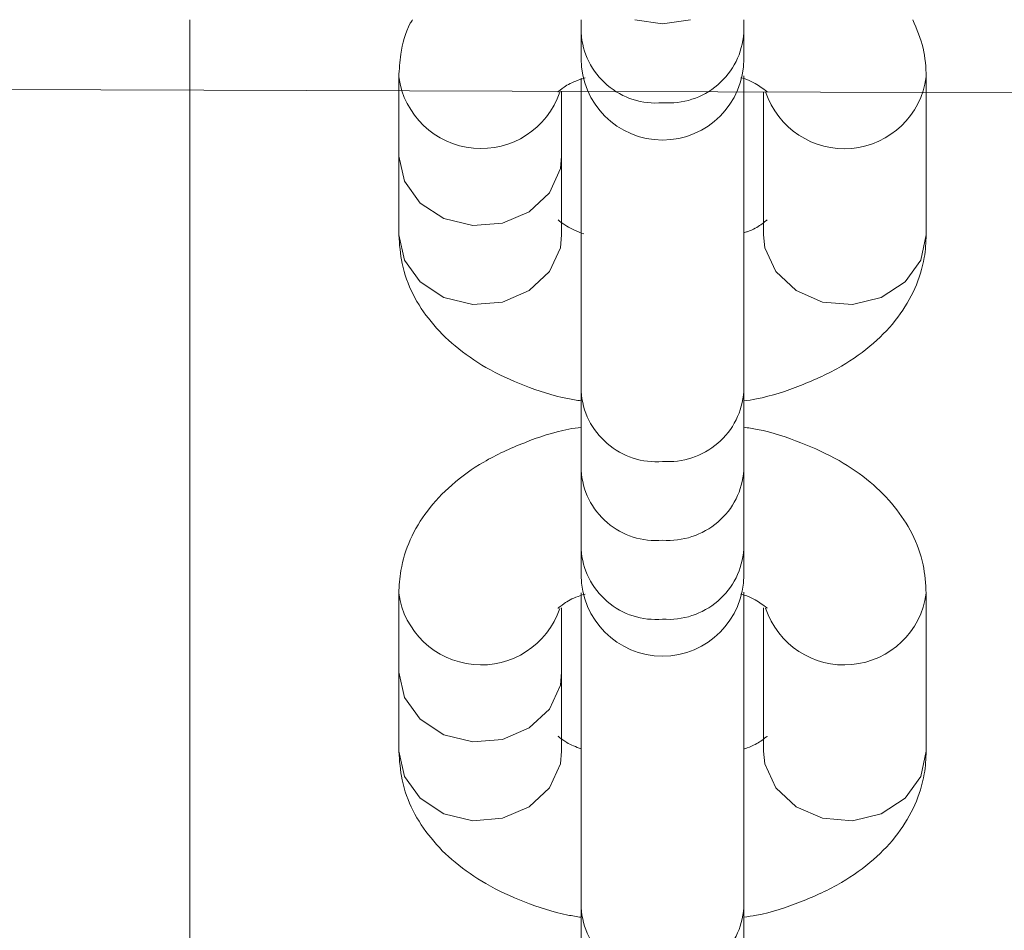
# Model space of a CAD drawing. Units: millimetres. Extents: x -688 to 3477, y -134 to 9286.
# Drawn here: x 1533 to 1568, y 4008 to 4040 of the extents above; entities that cross this region are included whole.
import ezdxf

# ---------------------------------------------------------------- set-up
doc = ezdxf.new("R2010")
doc.units = ezdxf.units.MM
doc.layers.add('Warstwa 1', color=7, linetype='Continuous')

msp = doc.modelspace()

# ---------------------------------------------------------------- linework, layer by layer
at = {"layer": 'Warstwa 1', "lineweight": 5}
for points in [[(1539.049, 4040.424), (1539.049, 4040.424), (1539.049, 3878.374), (1539.049, 3878.374)], [(1552.999, 4040.424), (1552.999, 4040.424), (1552.999, 4039.954), (1552.999, 4039.954)], [(1558.799, 4039.954), (1558.799, 4039.954), (1558.799, 4040.424), (1558.799, 4040.424)], [(936.457, 4039.878), (936.457, 4039.878), (2841.407, 4033.662), (2841.407, 4033.662)], [(1552.999, 4039.954), (1552.999, 4039.954), (1552.999, 4039.034), (1552.999, 4039.034)], [(1558.799, 4039.034), (1558.799, 4039.034), (1558.799, 4039.954), (1558.799, 4039.954)], [(1546.499, 4038.384), (1546.499, 4038.384), (1546.499, 4035.564), (1546.499, 4035.564)], [(1558.799, 4027.174), (1558.799, 4027.174), (1558.799, 4038.424), (1558.799, 4038.424)], [(1565.299, 4032.754), (1565.299, 4032.754), (1565.299, 4038.384), (1565.299, 4038.384)], [(1552.999, 4038.344), (1552.999, 4038.344), (1552.999, 4027.174), (1552.999, 4027.174)], [(1552.299, 4035.564), (1552.299, 4035.564), (1552.299, 4037.854), (1552.299, 4037.854)], [(1559.499, 4037.854), (1559.499, 4037.854), (1559.499, 4032.754), (1559.499, 4032.754)], [(1546.499, 4035.564), (1546.499, 4035.564), (1546.499, 4032.754), (1546.499, 4032.754)], [(1552.299, 4032.754), (1552.299, 4032.754), (1552.299, 4035.564), (1552.299, 4035.564)], [(1552.999, 4027.174), (1552.999, 4027.174), (1552.999, 4024.354), (1552.999, 4024.354)], [(1558.799, 4024.354), (1558.799, 4024.354), (1558.799, 4027.174), (1558.799, 4027.174)], [(1552.999, 4024.354), (1552.999, 4024.354), (1552.999, 4021.544), (1552.999, 4021.544)], [(1558.799, 4021.544), (1558.799, 4021.544), (1558.799, 4024.354), (1558.799, 4024.354)], [(1552.999, 4021.544), (1552.999, 4021.544), (1552.999, 4020.634), (1552.999, 4020.634)], [(1558.799, 4020.634), (1558.799, 4020.634), (1558.799, 4021.544), (1558.799, 4021.544)], [(1546.499, 4019.974), (1546.499, 4019.974), (1546.499, 4017.164), (1546.499, 4017.164)], [(1552.999, 4019.994), (1552.999, 4019.994), (1552.999, 4008.764), (1552.999, 4008.764)], [(1558.799, 4008.764), (1558.799, 4008.764), (1558.799, 4020.014), (1558.799, 4020.014)], [(1565.299, 4014.344), (1565.299, 4014.344), (1565.299, 4019.974), (1565.299, 4019.974)], [(1552.299, 4017.164), (1552.299, 4017.164), (1552.299, 4019.454), (1552.299, 4019.454)], [(1559.499, 4019.454), (1559.499, 4019.454), (1559.499, 4014.344), (1559.499, 4014.344)], [(1546.499, 4017.164), (1546.499, 4017.164), (1546.499, 4014.344), (1546.499, 4014.344)], [(1552.299, 4014.344), (1552.299, 4014.344), (1552.299, 4017.164), (1552.299, 4017.164)], [(1552.999, 4008.764), (1552.999, 4008.764), (1552.999, 4005.954), (1552.999, 4005.954)], [(1558.799, 4005.954), (1558.799, 4005.954), (1558.799, 4008.764), (1558.799, 4008.764)]]:
    msp.add_open_spline(points, degree=3, dxfattribs=at)
for points, knots in [([(1546.989, 4040.424), (1546.969, 4040.384), (1546.939, 4040.334), (1546.909, 4040.294), (1546.909, 4040.294), (1546.729, 4039.954), (1546.629, 4039.574), (1546.579, 4039.194), (1546.579, 4039.194), (1546.539, 4038.924), (1546.519, 4038.654), (1546.499, 4038.384)], [0, 0, 0, 0, 0.25, 0.25, 0.25, 0.25, 0.5, 0.5, 0.5, 0.5, 1, 1, 1, 1]), ([(1556.899, 4040.424), (1556.899, 4040.424), (1555.899, 4040.274), (1555.899, 4040.274), (1555.899, 4040.274), (1555.899, 4040.274), (1554.909, 4040.424), (1554.909, 4040.424)], [0, 0, 0, 0, 0.333333, 0.333333, 0.333333, 0.333333, 1, 1, 1, 1]), ([(1565.299, 4038.384), (1565.289, 4038.724), (1565.269, 4039.074), (1565.189, 4039.404), (1565.189, 4039.404), (1565.109, 4039.754), (1564.969, 4040.084), (1564.819, 4040.424)], [0, 0, 0, 0, 0.333333, 0.333333, 0.333333, 0.333333, 1, 1, 1, 1]), ([(1552.999, 4039.954), (1553.049, 4039.234), (1553.379, 4038.564), (1553.929, 4038.094), (1553.929, 4038.094), (1554.469, 4037.624), (1555.189, 4037.394), (1555.899, 4037.464)], [0, 0, 0, 0, 0.333333, 0.333333, 0.333333, 0.333333, 1, 1, 1, 1]), ([(1555.899, 4037.464), (1556.619, 4037.404), (1557.329, 4037.634), (1557.869, 4038.104), (1557.869, 4038.104), (1558.419, 4038.574), (1558.749, 4039.234), (1558.799, 4039.954)], [0, 0, 0, 0, 0.333333, 0.333333, 0.333333, 0.333333, 1, 1, 1, 1]), ([(1552.999, 4039.034), (1552.999, 4037.434), (1554.299, 4036.134), (1555.899, 4036.134), (1555.899, 4036.134), (1557.509, 4036.134), (1558.799, 4037.434), (1558.799, 4039.034)], [0, 0, 0, 0, 0.333333, 0.333333, 0.333333, 0.333333, 1, 1, 1, 1]), ([(1546.499, 4038.384), (1546.689, 4037.024), (1547.789, 4035.964), (1549.159, 4035.844), (1549.159, 4035.844), (1550.519, 4035.714), (1551.799, 4036.534), (1552.239, 4037.844)], [0, 0, 0, 0, 0.333333, 0.333333, 0.333333, 0.333333, 1, 1, 1, 1]), ([(1559.569, 4037.854), (1560.009, 4036.544), (1561.279, 4035.714), (1562.649, 4035.834), (1562.649, 4035.834), (1564.019, 4035.964), (1565.119, 4037.014), (1565.299, 4038.384)], [0, 0, 0, 0, 0.333333, 0.333333, 0.333333, 0.333333, 1, 1, 1, 1]), ([(1552.169, 4037.854), (1552.169, 4037.844), (1552.169, 4037.844), (1552.179, 4037.854), (1552.179, 4037.854), (1552.199, 4037.864), (1552.289, 4037.944), (1552.399, 4038.024), (1552.399, 4038.024), (1552.519, 4038.104), (1552.669, 4038.184), (1552.889, 4038.264), (1552.889, 4038.264), (1552.969, 4038.294), (1553.059, 4038.324), (1553.139, 4038.354)], [0, 0, 0, 0, 0.2, 0.2, 0.2, 0.2, 0.4, 0.4, 0.4, 0.4, 0.6, 0.6, 0.6, 0.6, 1, 1, 1, 1]), ([(1558.689, 4038.354), (1558.699, 4038.354), (1558.709, 4038.354), (1558.709, 4038.354), (1558.709, 4038.354), (1558.989, 4038.274), (1559.169, 4038.164), (1559.319, 4038.074), (1559.319, 4038.074), (1559.459, 4037.984), (1559.579, 4037.894), (1559.619, 4037.864), (1559.619, 4037.864), (1559.639, 4037.854), (1559.629, 4037.854), (1559.629, 4037.854)], [0, 0, 0, 0, 0.2, 0.2, 0.2, 0.2, 0.4, 0.4, 0.4, 0.4, 0.6, 0.6, 0.6, 0.6, 1, 1, 1, 1]), ([(1552.299, 4035.564), (1552.299, 4035.564), (1552.259, 4035.114), (1552.259, 4035.114), (1552.259, 4035.114), (1552.259, 4035.114), (1551.869, 4034.254), (1551.869, 4034.254), (1551.869, 4034.254), (1551.869, 4034.254), (1551.149, 4033.574), (1551.149, 4033.574), (1551.149, 4033.574), (1551.149, 4033.574), (1550.199, 4033.174), (1550.199, 4033.174), (1550.199, 4033.174), (1550.199, 4033.174), (1549.139, 4033.084), (1549.139, 4033.084), (1549.139, 4033.084), (1549.139, 4033.084), (1548.109, 4033.334), (1548.109, 4033.334), (1548.109, 4033.334), (1548.109, 4033.334), (1547.259, 4033.884), (1547.259, 4033.884), (1547.259, 4033.884), (1547.259, 4033.884), (1546.699, 4034.664), (1546.699, 4034.664), (1546.699, 4034.664), (1546.699, 4034.664), (1546.499, 4035.564), (1546.499, 4035.564), (1546.499, 4035.564), (1546.499, 4035.564), (1546.499, 4035.564), (1546.499, 4035.564)], [0, 0, 0, 0, 0.090909, 0.090909, 0.090909, 0.090909, 0.181818, 0.181818, 0.181818, 0.181818, 0.272727, 0.272727, 0.272727, 0.272727, 0.363636, 0.363636, 0.363636, 0.363636, 0.454545, 0.454545, 0.454545, 0.454545, 0.545455, 0.545455, 0.545455, 0.545455, 0.636364, 0.636364, 0.636364, 0.636364, 0.727273, 0.727273, 0.727273, 0.727273, 0.818182, 0.818182, 0.818182, 0.818182, 1, 1, 1, 1]), ([(1553.099, 4032.784), (1552.869, 4032.874), (1552.649, 4032.974), (1552.489, 4033.064), (1552.489, 4033.064), (1552.329, 4033.154), (1552.229, 4033.244), (1552.189, 4033.274), (1552.189, 4033.274), (1552.169, 4033.284), (1552.179, 4033.284), (1552.179, 4033.284)], [0, 0, 0, 0, 0.25, 0.25, 0.25, 0.25, 0.5, 0.5, 0.5, 0.5, 1, 1, 1, 1]), ([(1559.629, 4033.284), (1559.639, 4033.284), (1559.639, 4033.294), (1559.629, 4033.284), (1559.629, 4033.284), (1559.609, 4033.274), (1559.519, 4033.194), (1559.409, 4033.114), (1559.409, 4033.114), (1559.289, 4033.034), (1559.149, 4032.944), (1558.919, 4032.864), (1558.919, 4032.864), (1558.879, 4032.854), (1558.839, 4032.844), (1558.799, 4032.824)], [0, 0, 0, 0, 0.2, 0.2, 0.2, 0.2, 0.4, 0.4, 0.4, 0.4, 0.6, 0.6, 0.6, 0.6, 1, 1, 1, 1]), ([(1546.499, 4032.754), (1546.529, 4032.414), (1546.549, 4032.064), (1546.619, 4031.734), (1546.619, 4031.734), (1546.699, 4031.354), (1546.839, 4030.984), (1547.009, 4030.634), (1547.009, 4030.634), (1547.189, 4030.284), (1547.399, 4029.964), (1547.649, 4029.664), (1547.649, 4029.664), (1547.899, 4029.344), (1548.189, 4029.054), (1548.509, 4028.794), (1548.509, 4028.794), (1548.849, 4028.504), (1549.219, 4028.254), (1549.609, 4028.024), (1549.609, 4028.024), (1550.039, 4027.784), (1550.499, 4027.574), (1550.979, 4027.384), (1550.979, 4027.384), (1551.469, 4027.194), (1551.979, 4027.014), (1552.529, 4026.914), (1552.529, 4026.914), (1552.689, 4026.884), (1552.849, 4026.854), (1552.999, 4026.834)], [0, 0, 0, 0, 0.111111, 0.111111, 0.111111, 0.111111, 0.222222, 0.222222, 0.222222, 0.222222, 0.333333, 0.333333, 0.333333, 0.333333, 0.444444, 0.444444, 0.444444, 0.444444, 0.555556, 0.555556, 0.555556, 0.555556, 0.666667, 0.666667, 0.666667, 0.666667, 0.777778, 0.777778, 0.777778, 0.777778, 1, 1, 1, 1]), ([(1552.299, 4032.754), (1552.299, 4032.754), (1552.259, 4032.294), (1552.259, 4032.294), (1552.259, 4032.294), (1552.259, 4032.294), (1551.869, 4031.444), (1551.869, 4031.444), (1551.869, 4031.444), (1551.869, 4031.444), (1551.149, 4030.764), (1551.149, 4030.764), (1551.149, 4030.764), (1551.149, 4030.764), (1550.199, 4030.354), (1550.199, 4030.354), (1550.199, 4030.354), (1550.199, 4030.354), (1549.139, 4030.274), (1549.139, 4030.274), (1549.139, 4030.274), (1549.139, 4030.274), (1548.109, 4030.524), (1548.109, 4030.524), (1548.109, 4030.524), (1548.109, 4030.524), (1547.259, 4031.074), (1547.259, 4031.074), (1547.259, 4031.074), (1547.259, 4031.074), (1546.699, 4031.854), (1546.699, 4031.854), (1546.699, 4031.854), (1546.699, 4031.854), (1546.499, 4032.754), (1546.499, 4032.754), (1546.499, 4032.754), (1546.499, 4032.754), (1546.499, 4032.754), (1546.499, 4032.754)], [0, 0, 0, 0, 0.090909, 0.090909, 0.090909, 0.090909, 0.181818, 0.181818, 0.181818, 0.181818, 0.272727, 0.272727, 0.272727, 0.272727, 0.363636, 0.363636, 0.363636, 0.363636, 0.454545, 0.454545, 0.454545, 0.454545, 0.545455, 0.545455, 0.545455, 0.545455, 0.636364, 0.636364, 0.636364, 0.636364, 0.727273, 0.727273, 0.727273, 0.727273, 0.818182, 0.818182, 0.818182, 0.818182, 1, 1, 1, 1]), ([(1558.799, 4026.834), (1558.949, 4026.854), (1559.099, 4026.874), (1559.249, 4026.904), (1559.249, 4026.904), (1559.809, 4027.014), (1560.319, 4027.184), (1560.819, 4027.384), (1560.819, 4027.384), (1561.339, 4027.584), (1561.829, 4027.814), (1562.279, 4028.074), (1562.279, 4028.074), (1562.689, 4028.314), (1563.069, 4028.584), (1563.419, 4028.894), (1563.419, 4028.894), (1563.739, 4029.174), (1564.039, 4029.484), (1564.289, 4029.824), (1564.289, 4029.824), (1564.529, 4030.134), (1564.729, 4030.484), (1564.899, 4030.844), (1564.899, 4030.844), (1565.049, 4031.194), (1565.169, 4031.564), (1565.229, 4031.944), (1565.229, 4031.944), (1565.279, 4032.214), (1565.289, 4032.484), (1565.299, 4032.754)], [0, 0, 0, 0, 0.111111, 0.111111, 0.111111, 0.111111, 0.222222, 0.222222, 0.222222, 0.222222, 0.333333, 0.333333, 0.333333, 0.333333, 0.444444, 0.444444, 0.444444, 0.444444, 0.555556, 0.555556, 0.555556, 0.555556, 0.666667, 0.666667, 0.666667, 0.666667, 0.777778, 0.777778, 0.777778, 0.777778, 1, 1, 1, 1]), ([(1559.499, 4032.754), (1559.499, 4032.754), (1559.549, 4032.294), (1559.549, 4032.294), (1559.549, 4032.294), (1559.549, 4032.294), (1559.939, 4031.444), (1559.939, 4031.444), (1559.939, 4031.444), (1559.939, 4031.444), (1560.659, 4030.764), (1560.659, 4030.764), (1560.659, 4030.764), (1560.659, 4030.764), (1561.609, 4030.354), (1561.609, 4030.354), (1561.609, 4030.354), (1561.609, 4030.354), (1562.669, 4030.274), (1562.669, 4030.274), (1562.669, 4030.274), (1562.669, 4030.274), (1563.699, 4030.524), (1563.699, 4030.524), (1563.699, 4030.524), (1563.699, 4030.524), (1564.549, 4031.074), (1564.549, 4031.074), (1564.549, 4031.074), (1564.549, 4031.074), (1565.109, 4031.854), (1565.109, 4031.854), (1565.109, 4031.854), (1565.109, 4031.854), (1565.299, 4032.754), (1565.299, 4032.754), (1565.299, 4032.754), (1565.299, 4032.754), (1565.299, 4032.754), (1565.299, 4032.754)], [0, 0, 0, 0, 0.090909, 0.090909, 0.090909, 0.090909, 0.181818, 0.181818, 0.181818, 0.181818, 0.272727, 0.272727, 0.272727, 0.272727, 0.363636, 0.363636, 0.363636, 0.363636, 0.454545, 0.454545, 0.454545, 0.454545, 0.545455, 0.545455, 0.545455, 0.545455, 0.636364, 0.636364, 0.636364, 0.636364, 0.727273, 0.727273, 0.727273, 0.727273, 0.818182, 0.818182, 0.818182, 0.818182, 1, 1, 1, 1]), ([(1552.999, 4027.174), (1553.049, 4026.454), (1553.379, 4025.784), (1553.929, 4025.314), (1553.929, 4025.314), (1554.469, 4024.844), (1555.189, 4024.614), (1555.899, 4024.674)], [0, 0, 0, 0, 0.333333, 0.333333, 0.333333, 0.333333, 1, 1, 1, 1]), ([(1555.899, 4024.674), (1556.619, 4024.624), (1557.329, 4024.854), (1557.869, 4025.324), (1557.869, 4025.324), (1558.419, 4025.794), (1558.749, 4026.454), (1558.799, 4027.174)], [0, 0, 0, 0, 0.333333, 0.333333, 0.333333, 0.333333, 1, 1, 1, 1]), ([(1552.999, 4025.894), (1552.859, 4025.874), (1552.709, 4025.854), (1552.559, 4025.824), (1552.559, 4025.824), (1551.999, 4025.714), (1551.489, 4025.544), (1550.989, 4025.344), (1550.989, 4025.344), (1550.469, 4025.144), (1549.979, 4024.914), (1549.529, 4024.654), (1549.529, 4024.654), (1549.119, 4024.414), (1548.739, 4024.144), (1548.389, 4023.834), (1548.389, 4023.834), (1548.069, 4023.554), (1547.769, 4023.244), (1547.519, 4022.904), (1547.519, 4022.904), (1547.279, 4022.594), (1547.079, 4022.244), (1546.909, 4021.884), (1546.909, 4021.884), (1546.759, 4021.534), (1546.639, 4021.164), (1546.579, 4020.784), (1546.579, 4020.784), (1546.529, 4020.514), (1546.519, 4020.244), (1546.499, 4019.974)], [0, 0, 0, 0, 0.111111, 0.111111, 0.111111, 0.111111, 0.222222, 0.222222, 0.222222, 0.222222, 0.333333, 0.333333, 0.333333, 0.333333, 0.444444, 0.444444, 0.444444, 0.444444, 0.555556, 0.555556, 0.555556, 0.555556, 0.666667, 0.666667, 0.666667, 0.666667, 0.777778, 0.777778, 0.777778, 0.777778, 1, 1, 1, 1]), ([(1565.299, 4019.974), (1565.279, 4020.314), (1565.259, 4020.664), (1565.189, 4020.994), (1565.189, 4020.994), (1565.109, 4021.374), (1564.969, 4021.744), (1564.799, 4022.094), (1564.799, 4022.094), (1564.619, 4022.444), (1564.409, 4022.764), (1564.159, 4023.064), (1564.159, 4023.064), (1563.909, 4023.384), (1563.619, 4023.674), (1563.299, 4023.934), (1563.299, 4023.934), (1562.959, 4024.224), (1562.589, 4024.474), (1562.199, 4024.704), (1562.199, 4024.704), (1561.769, 4024.944), (1561.309, 4025.154), (1560.829, 4025.344), (1560.829, 4025.344), (1560.339, 4025.534), (1559.829, 4025.714), (1559.279, 4025.814), (1559.279, 4025.814), (1559.119, 4025.844), (1558.959, 4025.874), (1558.799, 4025.894)], [0, 0, 0, 0, 0.111111, 0.111111, 0.111111, 0.111111, 0.222222, 0.222222, 0.222222, 0.222222, 0.333333, 0.333333, 0.333333, 0.333333, 0.444444, 0.444444, 0.444444, 0.444444, 0.555556, 0.555556, 0.555556, 0.555556, 0.666667, 0.666667, 0.666667, 0.666667, 0.777778, 0.777778, 0.777778, 0.777778, 1, 1, 1, 1]), ([(1552.999, 4024.354), (1553.049, 4023.634), (1553.379, 4022.964), (1553.929, 4022.494), (1553.929, 4022.494), (1554.469, 4022.024), (1555.189, 4021.804), (1555.899, 4021.864)], [0, 0, 0, 0, 0.333333, 0.333333, 0.333333, 0.333333, 1, 1, 1, 1]), ([(1555.899, 4021.864), (1556.619, 4021.814), (1557.329, 4022.044), (1557.869, 4022.514), (1557.869, 4022.514), (1558.419, 4022.974), (1558.749, 4023.644), (1558.799, 4024.354)], [0, 0, 0, 0, 0.333333, 0.333333, 0.333333, 0.333333, 1, 1, 1, 1]), ([(1552.999, 4021.544), (1553.049, 4020.824), (1553.379, 4020.154), (1553.929, 4019.684), (1553.929, 4019.684), (1554.469, 4019.214), (1555.189, 4018.984), (1555.899, 4019.054)], [0, 0, 0, 0, 0.333333, 0.333333, 0.333333, 0.333333, 1, 1, 1, 1]), ([(1555.899, 4019.054), (1556.619, 4018.994), (1557.329, 4019.234), (1557.869, 4019.694), (1557.869, 4019.694), (1558.419, 4020.164), (1558.749, 4020.834), (1558.799, 4021.544)], [0, 0, 0, 0, 0.333333, 0.333333, 0.333333, 0.333333, 1, 1, 1, 1]), ([(1552.999, 4020.634), (1552.999, 4019.034), (1554.299, 4017.734), (1555.899, 4017.734), (1555.899, 4017.734), (1557.509, 4017.734), (1558.799, 4019.034), (1558.799, 4020.634)], [0, 0, 0, 0, 0.333333, 0.333333, 0.333333, 0.333333, 1, 1, 1, 1]), ([(1546.499, 4019.974), (1546.689, 4018.614), (1547.789, 4017.564), (1549.159, 4017.434), (1549.159, 4017.434), (1550.519, 4017.304), (1551.799, 4018.134), (1552.239, 4019.434)], [0, 0, 0, 0, 0.333333, 0.333333, 0.333333, 0.333333, 1, 1, 1, 1]), ([(1552.169, 4019.444), (1552.169, 4019.444), (1552.169, 4019.434), (1552.179, 4019.444), (1552.179, 4019.444), (1552.199, 4019.464), (1552.289, 4019.534), (1552.399, 4019.614), (1552.399, 4019.614), (1552.519, 4019.694), (1552.669, 4019.784), (1552.889, 4019.864), (1552.889, 4019.864), (1552.969, 4019.894), (1553.059, 4019.924), (1553.139, 4019.944)], [0, 0, 0, 0, 0.2, 0.2, 0.2, 0.2, 0.4, 0.4, 0.4, 0.4, 0.6, 0.6, 0.6, 0.6, 1, 1, 1, 1]), ([(1558.689, 4019.954), (1558.699, 4019.944), (1558.709, 4019.944), (1558.709, 4019.944), (1558.709, 4019.944), (1558.989, 4019.864), (1559.169, 4019.764), (1559.319, 4019.664), (1559.319, 4019.664), (1559.459, 4019.574), (1559.579, 4019.484), (1559.619, 4019.454), (1559.619, 4019.454), (1559.639, 4019.444), (1559.629, 4019.444), (1559.629, 4019.454)], [0, 0, 0, 0, 0.2, 0.2, 0.2, 0.2, 0.4, 0.4, 0.4, 0.4, 0.6, 0.6, 0.6, 0.6, 1, 1, 1, 1]), ([(1559.569, 4019.444), (1560.009, 4018.134), (1561.279, 4017.304), (1562.649, 4017.434), (1562.649, 4017.434), (1564.019, 4017.554), (1565.119, 4018.614), (1565.299, 4019.974)], [0, 0, 0, 0, 0.333333, 0.333333, 0.333333, 0.333333, 1, 1, 1, 1]), ([(1552.299, 4017.164), (1552.299, 4017.164), (1552.259, 4016.704), (1552.259, 4016.704), (1552.259, 4016.704), (1552.259, 4016.704), (1551.869, 4015.844), (1551.869, 4015.844), (1551.869, 4015.844), (1551.869, 4015.844), (1551.149, 4015.174), (1551.149, 4015.174), (1551.149, 4015.174), (1551.149, 4015.174), (1550.199, 4014.764), (1550.199, 4014.764), (1550.199, 4014.764), (1550.199, 4014.764), (1549.139, 4014.674), (1549.139, 4014.674), (1549.139, 4014.674), (1549.139, 4014.674), (1548.109, 4014.934), (1548.109, 4014.934), (1548.109, 4014.934), (1548.109, 4014.934), (1547.259, 4015.484), (1547.259, 4015.484), (1547.259, 4015.484), (1547.259, 4015.484), (1546.699, 4016.264), (1546.699, 4016.264), (1546.699, 4016.264), (1546.699, 4016.264), (1546.499, 4017.164), (1546.499, 4017.164), (1546.499, 4017.164), (1546.499, 4017.164), (1546.499, 4017.164), (1546.499, 4017.164)], [0, 0, 0, 0, 0.090909, 0.090909, 0.090909, 0.090909, 0.181818, 0.181818, 0.181818, 0.181818, 0.272727, 0.272727, 0.272727, 0.272727, 0.363636, 0.363636, 0.363636, 0.363636, 0.454545, 0.454545, 0.454545, 0.454545, 0.545455, 0.545455, 0.545455, 0.545455, 0.636364, 0.636364, 0.636364, 0.636364, 0.727273, 0.727273, 0.727273, 0.727273, 0.818182, 0.818182, 0.818182, 0.818182, 1, 1, 1, 1]), ([(1552.999, 4014.424), (1552.819, 4014.494), (1552.629, 4014.574), (1552.489, 4014.654), (1552.489, 4014.654), (1552.329, 4014.744), (1552.229, 4014.834), (1552.189, 4014.864), (1552.189, 4014.864), (1552.169, 4014.884), (1552.179, 4014.874), (1552.179, 4014.874)], [0, 0, 0, 0, 0.25, 0.25, 0.25, 0.25, 0.5, 0.5, 0.5, 0.5, 1, 1, 1, 1]), ([(1559.629, 4014.874), (1559.639, 4014.884), (1559.639, 4014.884), (1559.629, 4014.874), (1559.629, 4014.874), (1559.609, 4014.864), (1559.519, 4014.784), (1559.409, 4014.704), (1559.409, 4014.704), (1559.289, 4014.624), (1559.149, 4014.544), (1558.919, 4014.464), (1558.919, 4014.464), (1558.879, 4014.444), (1558.839, 4014.434), (1558.799, 4014.424)], [0, 0, 0, 0, 0.2, 0.2, 0.2, 0.2, 0.4, 0.4, 0.4, 0.4, 0.6, 0.6, 0.6, 0.6, 1, 1, 1, 1]), ([(1546.499, 4014.344), (1546.529, 4014.004), (1546.549, 4013.664), (1546.619, 4013.324), (1546.619, 4013.324), (1546.699, 4012.944), (1546.839, 4012.574), (1547.009, 4012.224), (1547.009, 4012.224), (1547.189, 4011.884), (1547.399, 4011.554), (1547.649, 4011.254), (1547.649, 4011.254), (1547.899, 4010.934), (1548.189, 4010.644), (1548.509, 4010.384), (1548.509, 4010.384), (1548.849, 4010.104), (1549.219, 4009.844), (1549.609, 4009.624), (1549.609, 4009.624), (1550.039, 4009.374), (1550.499, 4009.164), (1550.979, 4008.974), (1550.979, 4008.974), (1551.469, 4008.784), (1551.979, 4008.614), (1552.529, 4008.504), (1552.529, 4008.504), (1552.689, 4008.474), (1552.849, 4008.444), (1552.999, 4008.424)], [0, 0, 0, 0, 0.111111, 0.111111, 0.111111, 0.111111, 0.222222, 0.222222, 0.222222, 0.222222, 0.333333, 0.333333, 0.333333, 0.333333, 0.444444, 0.444444, 0.444444, 0.444444, 0.555556, 0.555556, 0.555556, 0.555556, 0.666667, 0.666667, 0.666667, 0.666667, 0.777778, 0.777778, 0.777778, 0.777778, 1, 1, 1, 1]), ([(1552.299, 4014.344), (1552.299, 4014.344), (1552.259, 4013.894), (1552.259, 4013.894), (1552.259, 4013.894), (1552.259, 4013.894), (1551.869, 4013.034), (1551.869, 4013.034), (1551.869, 4013.034), (1551.869, 4013.034), (1551.149, 4012.364), (1551.149, 4012.364), (1551.149, 4012.364), (1551.149, 4012.364), (1550.199, 4011.954), (1550.199, 4011.954), (1550.199, 4011.954), (1550.199, 4011.954), (1549.139, 4011.864), (1549.139, 4011.864), (1549.139, 4011.864), (1549.139, 4011.864), (1548.109, 4012.114), (1548.109, 4012.114), (1548.109, 4012.114), (1548.109, 4012.114), (1547.259, 4012.674), (1547.259, 4012.674), (1547.259, 4012.674), (1547.259, 4012.674), (1546.699, 4013.444), (1546.699, 4013.444), (1546.699, 4013.444), (1546.699, 4013.444), (1546.499, 4014.344), (1546.499, 4014.344), (1546.499, 4014.344), (1546.499, 4014.344), (1546.499, 4014.344), (1546.499, 4014.344)], [0, 0, 0, 0, 0.090909, 0.090909, 0.090909, 0.090909, 0.181818, 0.181818, 0.181818, 0.181818, 0.272727, 0.272727, 0.272727, 0.272727, 0.363636, 0.363636, 0.363636, 0.363636, 0.454545, 0.454545, 0.454545, 0.454545, 0.545455, 0.545455, 0.545455, 0.545455, 0.636364, 0.636364, 0.636364, 0.636364, 0.727273, 0.727273, 0.727273, 0.727273, 0.818182, 0.818182, 0.818182, 0.818182, 1, 1, 1, 1]), ([(1558.799, 4008.424), (1558.949, 4008.444), (1559.099, 4008.474), (1559.249, 4008.494), (1559.249, 4008.494), (1559.809, 4008.604), (1560.319, 4008.774), (1560.819, 4008.974), (1560.819, 4008.974), (1561.339, 4009.174), (1561.829, 4009.404), (1562.279, 4009.664), (1562.279, 4009.664), (1562.689, 4009.904), (1563.069, 4010.184), (1563.419, 4010.484), (1563.419, 4010.484), (1563.739, 4010.764), (1564.039, 4011.074), (1564.289, 4011.414), (1564.289, 4011.414), (1564.529, 4011.734), (1564.729, 4012.074), (1564.899, 4012.434), (1564.899, 4012.434), (1565.049, 4012.784), (1565.169, 4013.154), (1565.229, 4013.534), (1565.229, 4013.534), (1565.279, 4013.804), (1565.289, 4014.074), (1565.299, 4014.344)], [0, 0, 0, 0, 0.111111, 0.111111, 0.111111, 0.111111, 0.222222, 0.222222, 0.222222, 0.222222, 0.333333, 0.333333, 0.333333, 0.333333, 0.444444, 0.444444, 0.444444, 0.444444, 0.555556, 0.555556, 0.555556, 0.555556, 0.666667, 0.666667, 0.666667, 0.666667, 0.777778, 0.777778, 0.777778, 0.777778, 1, 1, 1, 1]), ([(1559.499, 4014.344), (1559.499, 4014.344), (1559.549, 4013.894), (1559.549, 4013.894), (1559.549, 4013.894), (1559.549, 4013.894), (1559.939, 4013.034), (1559.939, 4013.034), (1559.939, 4013.034), (1559.939, 4013.034), (1560.659, 4012.364), (1560.659, 4012.364), (1560.659, 4012.364), (1560.659, 4012.364), (1561.609, 4011.954), (1561.609, 4011.954), (1561.609, 4011.954), (1561.609, 4011.954), (1562.669, 4011.864), (1562.669, 4011.864), (1562.669, 4011.864), (1562.669, 4011.864), (1563.699, 4012.114), (1563.699, 4012.114), (1563.699, 4012.114), (1563.699, 4012.114), (1564.549, 4012.674), (1564.549, 4012.674), (1564.549, 4012.674), (1564.549, 4012.674), (1565.109, 4013.444), (1565.109, 4013.444), (1565.109, 4013.444), (1565.109, 4013.444), (1565.299, 4014.344), (1565.299, 4014.344), (1565.299, 4014.344), (1565.299, 4014.344), (1565.299, 4014.344), (1565.299, 4014.344)], [0, 0, 0, 0, 0.090909, 0.090909, 0.090909, 0.090909, 0.181818, 0.181818, 0.181818, 0.181818, 0.272727, 0.272727, 0.272727, 0.272727, 0.363636, 0.363636, 0.363636, 0.363636, 0.454545, 0.454545, 0.454545, 0.454545, 0.545455, 0.545455, 0.545455, 0.545455, 0.636364, 0.636364, 0.636364, 0.636364, 0.727273, 0.727273, 0.727273, 0.727273, 0.818182, 0.818182, 0.818182, 0.818182, 1, 1, 1, 1]), ([(1552.999, 4008.764), (1553.049, 4008.044), (1553.379, 4007.374), (1553.929, 4006.904), (1553.929, 4006.904), (1554.469, 4006.434), (1555.189, 4006.204), (1555.899, 4006.274)], [0, 0, 0, 0, 0.333333, 0.333333, 0.333333, 0.333333, 1, 1, 1, 1]), ([(1555.899, 4006.274), (1556.619, 4006.214), (1557.329, 4006.444), (1557.869, 4006.914), (1557.869, 4006.914), (1558.419, 4007.384), (1558.749, 4008.044), (1558.799, 4008.764)], [0, 0, 0, 0, 0.333333, 0.333333, 0.333333, 0.333333, 1, 1, 1, 1])]:
    msp.add_open_spline(points, degree=3, knots=knots, dxfattribs=at)

doc.saveas('drawing.dxf')
